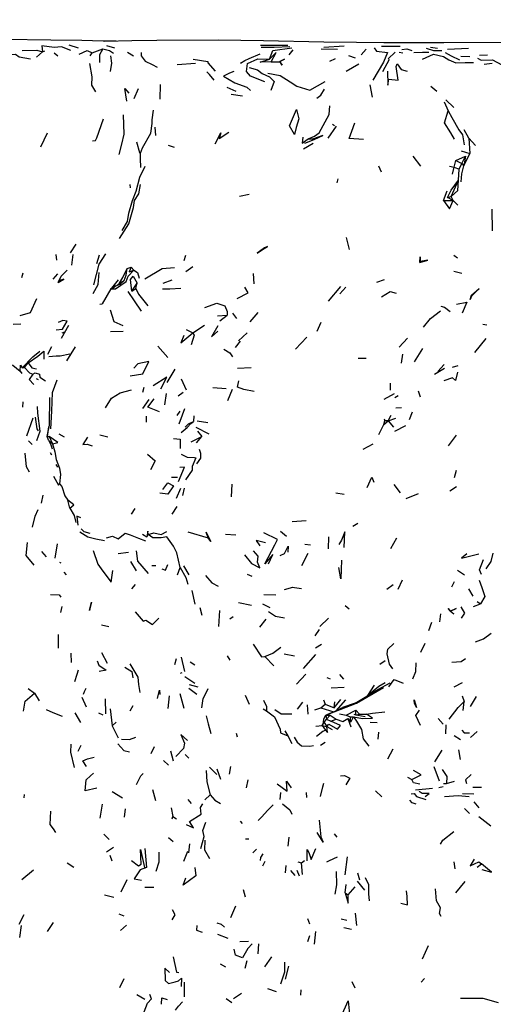
# Model space of a CAD drawing. Units: millimetres. Extents: x 50 to 1253, y 45 to 1017.
# Drawn here: x 148 to 195, y 859 to 956 of the extents above; entities that cross this region are included whole.
import ezdxf

# ---------------------------------------------------------------- set-up
doc = ezdxf.new("R2010")
doc.units = ezdxf.units.MM
doc.layers.add('COTA', color=1, linetype='Continuous')
doc.layers.add('RUBINETTOS', color=2, linetype='Continuous')
doc.styles.get("Standard").update_dxf_attribs({"font": 'arial.ttf'})
doc.dimstyles.new('Milímetros', dxfattribs={"dimtxt": 11, "dimasz": 5, "dimexe": 3, "dimexo": 10, "dimgap": 3, "dimtad": 1, "dimtxsty": 'Standard', "dimblk": 'DOT', "dimcen": 2.5, "dimadec": 0, "dimazin": 0, "dimtfac": 1, "dimtmove": 0, "dimatfit": 3, "dimldrblk": 'DOT', "dimfxl": 0, "dimarcsym": 0})

# ---------------------------------------------------------------- blocks, each defined once
blk = doc.blocks.new('_Dot')
at = {"color": 0, "linetype": 'ByBlock', "lineweight": -2}
blk.add_line((-0.5, 0), (-1, 0), dxfattribs=at)
at = {"color": 0, "linetype": 'ByBlock', "const_width": 0.5}
blk.add_lwpolyline([(-0.25, 0, 1), (0.25, 0, 1)], format="xyb", close=True, dxfattribs=at)
blk = doc.blocks.new('*D73')
at = {"layer": 'COTA', "color": 0, "lineweight": -2}
for p, q in [((60.879, 905.749), (60.879, 1003.626)), ((545.816, 880.276), (545.816, 1003.626)), ((65.879, 1000.626), (540.816, 1000.626))]:
    blk.add_line(p, q, dxfattribs=at)
at = {"layer": 'Defpoints', "color": 0}
for p in [(545.816, 1000.626), (60.879, 895.749), (545.816, 870.276)]:
    blk.add_point(p, dxfattribs=at)
at = {"layer": 'COTA', "color": 0, "lineweight": -2, "xscale": 5, "yscale": 5, "zscale": 5, "rotation": 180}
blk.add_blockref('_Dot', (60.879, 1000.626), dxfattribs=at)
at = {"layer": 'COTA', "color": 0, "lineweight": -2, "xscale": 5, "yscale": 5, "zscale": 5}
blk.add_blockref('_Dot', (545.816, 1000.626), dxfattribs=at)
at = {"layer": 'COTA', "color": 0, "insert": (303.347, 1009.242), "char_height": 11, "attachment_point": 5}
blk.add_mtext('480', dxfattribs=at)

msp = doc.modelspace()

# ---------------------------------------------------------------- linework, layer by layer
at = {"layer": 'RUBINETTOS'}
for p, q in [((153.087, 953.674), (154.004, 953.384)), ((156.792, 953.603), (157.577, 953.378)), ((172.023, 953.636), (174.752, 953.657)), ((178.304, 953.456), (180.305, 953.595)), ((183.994, 953.543), (185.855, 953.568)), ((188.848, 953.464), (189.549, 953.346)), ((149.874, 952.469), (150.458, 953.001)), ((150.458, 953.001), (150.695, 953.104)), ((151.627, 952.903), (152, 952.6)), ((155.195, 952.583), (155.386, 952.895)), ((155.386, 952.895), (156.444, 953.278)), ((158.887, 952.946), (159.484, 952.604)), ((170.918, 952.323), (172.014, 952.788)), ((174.863, 952.704), (175.265, 953.175)), ((178.023, 953.291), (179.659, 953.247)), ((180.748, 952.628), (181.411, 952.404)), ((182.495, 953.268), (181.986, 952.701)), ((184.675, 952.288), (185.358, 952.953)), ((185.734, 952.946), (186.096, 952.894)), ((190.519, 953.269), (192.606, 953.353)), ((191.838, 952.579), (192.747, 952.542)), ((193.681, 952.649), (194.5, 952.69)), ((163.788, 951.745), (165.604, 951.886)), ((170.498, 952.135), (170.48, 952.123)), ((170.498, 952.135), (170.918, 952.323)), ((178.904, 952.067), (179.464, 952.336)), ((180.504, 951.087), (181.772, 951.82)), ((184.123, 951.049), (184.785, 952.281)), ((194.155, 951.761), (194.957, 951.882)), ((162.109, 948.315), (162.135, 949.758)), ((183.117, 948.524), (182.89, 949.716)), ((188.878, 949.599), (189.46, 949.103)), ((159.529, 948.388), (159.973, 949.357)), ((168.714, 949.499), (169.583, 949.091)), ((169.145, 948.814), (170.251, 948.638)), ((190.189, 948.068), (190.607, 947.151)), ((190.355, 948.235), (191.148, 947.485)), ((178.741, 944.462), (179.561, 945.657)), ((179.141, 945.861), (179.361, 945.723)), ((150.298, 943.622), (150.977, 945.003)), ((161.696, 944.733), (161.601, 945.545)), ((168.893, 945.023), (167.945, 944.384)), ((192.642, 944.475), (192.17, 945.285)), ((162.889, 943.763), (163.48, 943.559)), ((176.282, 943.424), (177.231, 943.965)), ((176.735, 944.389), (177.291, 944.4)), ((192.642, 944.475), (192.75, 942.944)), ((192.642, 944.475), (193.312, 943.725)), ((191.875, 943.213), (192.75, 942.944)), ((192.156, 941.733), (192.75, 942.944)), ((187.093, 942.697), (187.857, 941.686)), ((191.177, 941.613), (191.369, 942.249)), ((191.369, 942.249), (192.315, 942.675)), ((191.369, 942.249), (191.934, 941.958)), ((191.689, 941.395), (191.934, 941.958)), ((191.934, 941.958), (192.315, 942.675)), ((191.934, 941.958), (192.156, 941.733)), ((192.315, 942.675), (192.156, 941.733)), ((183.715, 941.736), (183.977, 941.12)), ((190.725, 941.689), (191.177, 941.613)), ((191.02, 940.897), (191.177, 941.613)), ((191.177, 941.613), (191.689, 941.395)), ((191.604, 940.315), (191.689, 941.395)), ((159.097, 939.879), (159.135, 939.541)), ((179.603, 940.053), (179.728, 940.439)), ((169.968, 938.737), (170.922, 938.934)), ((190.142, 938.319), (190.484, 939.261)), ((190.142, 938.319), (191.082, 938.298)), ((190.542, 938.611), (190.906, 938.713)), ((191.082, 938.298), (190.542, 938.611)), ((191.082, 938.298), (190.906, 938.713)), ((191.082, 938.298), (191.547, 937.845)), ((194.909, 937.446), (194.959, 935.315)), ((153.245, 933.143), (153.798, 934.003)), ((180.84, 933.465), (180.552, 934.635)), ((151.801, 932.967), (151.869, 932.423)), ((153.379, 931.913), (153.513, 932.974)), ((156.068, 932.895), (155.82, 932.053)), ((164.476, 932.363), (164.642, 932.908)), ((187.791, 932.162), (187.809, 932.287)), ((191.145, 932.898), (191.51, 932.651)), ((148.434, 930.679), (148.57, 931.166)), ((158.834, 931.568), (159.252, 931.715)), ((159.252, 931.715), (159.499, 931.407)), ((164.644, 931.288), (165.356, 931.782)), ((171.308, 931.089), (171.358, 930.061)), ((191.169, 931.321), (191.952, 931.111)), ((151.514, 930.539), (151.987, 931.047)), ((157.324, 929.64), (157.986, 930.472)), ((157.779, 929.888), (158.101, 930.146)), ((158.101, 930.146), (158.533, 930.409)), ((158.533, 930.409), (158.162, 930.048)), ((159.317, 929.329), (159.848, 930.136)), ((159.69, 929.606), (159.848, 930.136)), ((162.415, 930.131), (163.305, 930.467)), ((183.539, 930.224), (184.295, 930.506)), ((157.082, 929.336), (157.085, 929.339)), ((157.227, 929.585), (157.409, 929.576)), ((159.317, 929.329), (159.69, 929.606)), ((178.761, 928.361), (179.975, 929.815)), ((179.893, 929.096), (180.457, 929.732)), ((192.894, 928.952), (192.918, 928.855)), ((156.154, 928.051), (156.369, 928.1)), ((169.261, 927.164), (169.676, 926.66)), ((171.763, 927.253), (170.992, 926.318)), ((167.792, 926.913), (168.733, 926.982)), ((168.006, 926.419), (168.733, 926.982)), ((177.635, 925.408), (178.029, 926.274)), ((147.58, 926.08), (148.341, 926.113)), ((153.032, 925.95), (152.315, 924.671)), ((152.418, 925.218), (152.675, 925.314)), ((157.194, 925.361), (158.458, 925.383)), ((164.667, 925.548), (165.325, 925.221)), ((165.325, 925.221), (166.485, 925.974)), ((169.864, 924.453), (170.716, 925.225)), ((194.035, 926.089), (194.407, 926.028)), ((169.572, 923.788), (170.053, 924.42)), ((175.484, 923.629), (176.625, 924.801)), ((185.749, 923.826), (186.571, 924.698)), ((193.241, 923.269), (194.357, 924.668)), ((151.014, 923.109), (151.407, 923.883)), ((153.693, 923.842), (152.838, 922.446)), ((161.895, 923.9), (162.867, 922.806)), ((187.253, 922.354), (188.083, 923.682)), ((182.499, 922.686), (181.709, 922.694)), ((186.064, 923.107), (185.959, 922.239)), ((148.276, 921.435), (148.438, 921.2)), ((148.462, 921.768), (148.688, 921.805)), ((148.688, 921.805), (149.05, 922.254)), ((162.788, 920.309), (163.606, 921.625)), ((169.75, 921.742), (171.097, 921.81)), ((189.232, 921.131), (190.227, 921.738)), ((189.564, 921.409), (190.186, 922.103)), ((191.032, 921.847), (191.592, 921.989)), ((149.852, 920.718), (150.032, 920.605)), ((164.196, 920.671), (164.666, 919.595)), ((160.392, 919.352), (160.53, 919.872)), ((167.311, 919.817), (168.622, 919.735)), ((168.818, 918.556), (169.255, 919.657)), ((184.858, 920.251), (184.854, 919.572)), ((187.866, 918.859), (187.667, 919.448)), ((148.539, 917.879), (148.562, 918.405)), ((160.406, 917.743), (161.013, 918.639)), ((162.565, 918.104), (162.752, 919.241)), ((163.906, 918.998), (164.387, 919.364)), ((184.256, 918.673), (185.298, 919.24)), ((185.315, 918.849), (185.664, 919.05)), ((163.785, 917.044), (164.086, 917.479)), ((185.429, 917.805), (185.975, 917.844)), ((148.91, 915.037), (149.533, 916.816)), ((160.767, 916.415), (160.763, 916.988)), ((165.437, 917.016), (165.397, 916.465)), ((165.777, 916.527), (166.808, 916.353)), ((184.216, 916.166), (184.344, 916.545)), ((184.216, 916.166), (184.663, 916.519)), ((184.281, 916.724), (184.344, 916.545)), ((184.663, 916.519), (184.344, 916.545)), ((184.663, 916.519), (184.949, 917.088)), ((184.663, 916.519), (185.417, 916.784)), ((184.663, 916.519), (185.177, 915.9)), ((186.779, 916.65), (187.064, 917.418)), ((151.081, 915.939), (150.949, 914.977)), ((165.649, 915.904), (166.908, 915.244)), ((165.805, 915.521), (166.216, 914.994)), ((183.746, 915.193), (184.216, 916.166)), ((185.328, 915.514), (186.41, 916.067)), ((149.088, 914.557), (149.464, 914.198)), ((150.949, 914.977), (151.119, 914.98)), ((151.072, 914.635), (150.949, 914.977)), ((151.072, 914.635), (151.263, 914.276)), ((151.072, 914.635), (151.466, 914.249)), ((151.119, 914.98), (151.466, 914.249)), ((152.093, 915.262), (152.602, 914.959)), ((156.158, 915.15), (156.929, 914.937)), ((165.17, 914.445), (166.216, 914.994)), ((165.713, 914.347), (166.216, 914.994)), ((190.64, 914.075), (191.42, 915.115)), ((151.263, 914.276), (151.426, 913.774)), ((182.175, 913.743), (183.187, 914.256)), ((151.229, 913.4), (151.359, 913.168)), ((151.79, 912.225), (151.943, 911.962)), ((191.398, 911.637), (191.176, 910.896)), ((163.236, 910.955), (163.835, 910.97)), ((163.729, 908.882), (164.168, 909.884)), ((164.345, 909.159), (164.532, 909.865)), ((169.158, 909.038), (169.223, 910.29)), ((185.215, 910.258), (185.845, 909.408)), ((190.75, 909.612), (191.419, 910.06)), ((150.373, 908.393), (150.54, 909.195)), ((153.191, 907.891), (152.984, 908.703)), ((179.471, 909.419), (180.299, 909.301)), ((186.455, 908.85), (187.673, 909.369)), ((159.27, 907.322), (159.631, 907.866)), ((163.308, 907.3), (163.796, 908.072)), ((175.163, 906.582), (176.565, 906.682)), ((181.166, 906.141), (181.673, 906.411)), ((160.362, 905.325), (160.783, 905.086)), ((160.783, 905.086), (160.914, 905.317)), ((164.86, 905.556), (166.864, 904.958)), ((168.583, 905.347), (169.579, 905.256)), ((174.007, 905.64), (174.599, 905.127)), ((178.767, 905.059), (178.727, 903.88)), ((185.497, 904.95), (184.885, 903.901)), ((151.73, 902.979), (151.944, 904.386)), ((176.412, 904.356), (176.972, 904.271)), ((150.361, 903.616), (150.834, 903.1)), ((157.971, 903.408), (158.983, 903.547)), ((176.112, 902.248), (176.752, 903.456)), ((152.17, 902.558), (152.3, 902.488)), ((159.191, 902.621), (159.738, 901.722)), ((161.289, 902.237), (161.687, 902.225)), ((163.81, 901.311), (164.075, 902.041)), ((164.414, 902.205), (164.956, 901.328)), ((152.571, 901.578), (152.799, 901.332)), ((170.71, 901.384), (171.174, 901.185)), ((191.522, 901.787), (192.219, 901.311)), ((159.312, 899.941), (159.654, 900.348)), ((184.521, 899.888), (185.159, 900.372)), ((185.659, 899.905), (186.094, 900.812)), ((190.957, 900.118), (191.224, 900.667)), ((192.605, 899.947), (193.046, 899.196)), ((165.238, 899.752), (165.538, 898.41)), ((172.37, 899.363), (173.537, 899.355)), ((152.272, 897.583), (152.409, 898.181)), ((166.022, 898.078), (166.229, 897.333)), ((169.86, 898.589), (171.145, 898.307)), ((172.24, 898.444), (172.942, 898.1)), ((180.393, 898.283), (180.81, 897.961)), ((193.105, 898.183), (193.796, 898.459)), ((193.474, 898.679), (193.796, 898.459)), ((167.915, 896.21), (168.021, 897.802)), ((168.995, 896.968), (169.32, 897.206)), ((177.891, 896.203), (178.747, 897.044)), ((189.847, 897.467), (189.739, 896.679)), ((190.833, 897.686), (190.837, 897.723)), ((190.833, 897.686), (190.84, 897.712)), ((190.837, 897.723), (190.84, 897.712)), ((156.296, 896.366), (157.028, 896.218)), ((171.967, 896.129), (172.596, 896.925)), ((188.956, 896.611), (188.654, 895.784)), ((152.071, 894.07), (152.06, 895.419)), ((177.425, 895.289), (177.884, 895.916)), ((177.472, 894.102), (178.055, 894.475)), ((187.879, 893.665), (188.336, 894.558)), ((153.327, 892.661), (153.294, 893.585)), ((156.298, 893.644), (156.874, 892.6)), ((164.178, 893.186), (164.518, 891.765)), ((168.733, 893.319), (169.011, 892.893)), ((172.456, 893.239), (173.366, 892.32)), ((174.372, 893.507), (175.383, 893.306)), ((176.292, 892.076), (177.505, 893.433)), ((163.684, 893.012), (163.543, 892.423)), ((165.078, 892.736), (165.532, 892.419)), ((183.821, 892.489), (184.377, 892.836)), ((164.125, 891.586), (164.282, 891.664)), ((164.548, 891.263), (165.552, 890.612)), ((175.607, 890.512), (176.524, 891.5)), ((178.61, 891.169), (178.911, 891.053)), ((179.846, 891.467), (180.227, 890.993)), ((164.963, 890.496), (165.833, 890.241)), ((179.018, 890.147), (180.298, 890.209)), ((183.643, 889.993), (184.846, 890.652)), ((191.175, 890.235), (191.999, 890.668)), ((149.062, 890.087), (149.682, 889.613)), ((149.682, 889.613), (150.154, 888.85)), ((154.368, 889.243), (154.805, 888.287)), ((162.904, 888.125), (163.025, 889.366)), ((164.042, 889.585), (164.449, 888.141)), ((164.93, 890.113), (165.751, 889.519)), ((170.522, 889.419), (170.897, 888.553)), ((181.403, 888.645), (183.643, 889.993)), ((191.974, 889.354), (192.17, 888.803)), ((192.787, 888.315), (193.404, 889.29)), ((156.733, 887.595), (156.715, 889.063)), ((159.151, 887.867), (159.428, 888.396)), ((175.696, 888.039), (176.212, 888.722)), ((176.656, 888.467), (176.704, 887.538)), ((177.987, 888.18), (178.431, 888.526)), ((178.254, 888.965), (178.431, 888.526)), ((178.431, 888.526), (179.329, 888.182)), ((179.329, 888.182), (179.978, 888.988)), ((179.329, 888.182), (179.397, 888.775)), ((179.515, 887.88), (180.487, 888.953)), ((181.403, 888.645), (180.142, 888.211)), ((192.078, 887.906), (192.17, 888.803)), ((153.666, 887.679), (154.233, 886.734)), ((155.996, 887.669), (156.427, 887.482)), ((157.169, 888.067), (157.373, 886.4)), ((172.3, 888.091), (172.616, 887.884)), ((177.422, 887.985), (177.987, 888.18)), ((177.987, 888.18), (179.283, 887.788)), ((178.284, 887.072), (178.501, 887.448)), ((178.501, 887.448), (178.747, 887.574)), ((178.501, 887.448), (178.938, 887.453)), ((178.501, 887.448), (178.563, 887.043)), ((178.563, 887.043), (178.938, 887.453)), ((178.938, 887.453), (179.525, 887.044)), ((179.849, 887.571), (180.518, 887.443)), ((180.518, 887.443), (181.47, 887.937)), ((180.518, 887.443), (180.917, 887.3)), ((180.917, 887.3), (180.915, 886.794)), ((180.917, 887.3), (181.232, 887.282)), ((181.252, 887.537), (181.455, 887.499)), ((181.455, 887.499), (181.47, 887.937)), ((181.455, 887.499), (181.824, 887.535)), ((181.47, 887.937), (181.824, 887.535)), ((181.824, 887.535), (182.523, 887.552)), ((157.373, 886.4), (157.761, 886.757)), ((157.373, 886.4), (157.96, 885.214)), ((177.493, 886.361), (178.127, 886.443)), ((178.25, 886.752), (178.127, 886.443)), ((178.127, 886.443), (178.335, 886.723)), ((178.127, 886.443), (178.453, 885.98)), ((178.127, 886.443), (178.604, 886.314)), ((178.25, 886.752), (178.284, 887.072)), ((178.335, 886.723), (178.563, 887.043)), ((178.335, 886.723), (178.604, 886.314)), ((178.563, 887.043), (178.987, 886.863)), ((178.604, 886.314), (179.135, 886.049)), ((178.987, 886.863), (179.525, 887.044)), ((180.67, 887.126), (180.983, 886.308)), ((180.67, 887.126), (180.915, 886.794)), ((182.891, 886.767), (183.588, 886.736)), ((189.616, 887.124), (190.104, 886.56)), ((190.378, 885.615), (190.391, 886.497)), ((169.757, 885.263), (169.651, 885.642)), ((174.444, 885.889), (174.741, 885.395)), ((174.741, 885.395), (175.144, 884.659)), ((183.683, 885.084), (183.723, 885.754)), ((191.19, 885.455), (191.806, 885.053)), ((192.788, 885.255), (193.451, 885.829)), ((153.99, 883.904), (154.281, 884.471)), ((177.96, 884.472), (178.423, 884.773)), ((161.509, 884.334), (161.201, 883.626)), ((163.127, 883.936), (163.392, 882.953)), ((164.596, 883.562), (164.957, 883.194)), ((184.617, 883.123), (185.158, 884.11)), ((189.267, 882.838), (190, 883.994)), ((191.814, 883.077), (191.661, 884.032)), ((162.446, 882.985), (162.932, 882.522)), ((166.989, 882.325), (167.706, 881.586)), ((167.717, 882.138), (168.091, 881.134)), ((168.966, 881.623), (169.115, 882.385)), ((189.178, 882.391), (189.704, 880.974)), ((170.665, 880.284), (170.819, 881.047)), ((186.566, 881.337), (187, 881.089)), ((190.119, 880.713), (190.424, 880.682)), ((190.424, 880.682), (191.235, 880.913)), ((148.66, 879.625), (148.63, 879.266)), ((157.376, 879.923), (158.376, 879.294)), ((161.338, 880.09), (161.654, 879.028)), ((166.528, 879.072), (167.069, 879.582)), ((174.008, 879.815), (173.942, 879.121)), ((176.551, 879.793), (176.578, 879.313)), ((183.404, 879.971), (184.039, 879.368)), ((187.364, 880.072), (189.033, 880.236)), ((189.661, 880.293), (190.103, 880.386)), ((192.024, 879.698), (193.14, 879.679)), ((193.019, 880.335), (193.881, 880.326)), ((156.177, 877.287), (156.412, 878.662)), ((164.85, 879.113), (165.184, 878.727)), ((193.148, 878.889), (193.627, 878.294)), ((158.598, 877.379), (158.688, 878.196)), ((163.214, 878.3), (163.359, 877.422)), ((192.211, 878.236), (192.703, 877.735)), ((163.281, 877.209), (163.359, 877.422)), ((163.359, 877.422), (163.723, 877.201)), ((170.032, 876.987), (170.222, 876.732)), ((193.622, 877.435), (194.823, 876.522)), ((156.551, 875.699), (157.063, 875.156)), ((179.317, 875.723), (179.58, 875.383)), ((162.935, 875.368), (163.383, 874.961)), ((164.949, 873.852), (165.031, 874.734)), ((170.564, 875.243), (170.869, 875.232)), ((174.762, 874.497), (174.871, 875.395)), ((156.815, 873.95), (157.484, 874.397)), ((164.443, 873.032), (164.847, 874.002)), ((171.265, 873.848), (171.649, 874.194)), ((153.573, 872.394), (152.903, 872.812)), ((157.361, 873.009), (157.152, 873.597)), ((172.268, 872.579), (172.511, 873.02)), ((175.728, 872.957), (176.09, 872.874)), ((176.09, 872.874), (176.381, 873.085)), ((176.182, 871.691), (176.09, 872.874)), ((180.412, 871.679), (180.63, 873.46)), ((191.17, 872.945), (191.246, 872.282)), ((193.469, 872.428), (193.895, 872.759)), ((148.412, 871.226), (149.573, 872.162)), ((174.512, 871.866), (174.567, 872.582)), ((174.998, 872.108), (175.439, 871.595)), ((175.627, 872.141), (175.854, 871.579)), ((181.611, 871.87), (181.84, 871.164)), ((158.242, 870.009), (158.86, 871.199)), ((181.598, 871.034), (182.306, 870.175)), ((191.341, 869.885), (192.29, 871.004)), ((160.583, 870.468), (161.473, 870.445)), ((170.308, 870.217), (170.527, 869.516)), ((180.422, 869.895), (180.501, 870.707)), ((180.422, 869.895), (180.711, 869.707)), ((180.711, 869.707), (181.4, 870.485)), ((156.616, 869.7), (157.511, 869.481)), ((158.016, 867.827), (158.506, 867.619)), ((169.108, 867.457), (169.607, 868.604)), ((181.39, 867.881), (181.521, 866.675)), ((148.174, 866.814), (148.656, 867.76)), ((150.977, 866.088), (151.553, 866.98)), ((176.692, 867.369), (176.879, 866.84)), ((180.021, 867.32), (180.585, 867.21)), ((148.217, 865.475), (148.392, 866.671)), ((158.174, 866.168), (158.787, 866.689)), ((177.382, 864.816), (177.501, 866.079)), ((180.283, 866.483), (181.044, 866.293)), ((167.792, 865.818), (168.809, 865.412)), ((169.975, 865.092), (170.832, 865.118)), ((176.708, 865.099), (176.919, 865.682)), ((171.811, 863.86), (171.885, 864.842)), ((188.04, 863.388), (188.634, 864.701)), ((170.503, 862.436), (170.7, 863.196)), ((172.454, 862.581), (173.143, 863.572)), ((168.039, 862.873), (168.575, 862.569)), ((174.492, 861.361), (174.825, 862.658)), ((158.106, 860.526), (158.535, 861.442)), ((164.518, 859.613), (164.521, 861.064)), ((181.401, 860.466), (181.114, 861.11)), ((187.911, 861.075), (188.261, 861.429)), ((172.727, 860.427), (173.585, 860.145)), ((176.021, 859.769), (176.06, 860.301)), ((159.811, 859.844), (160.583, 859.386)), ((168.628, 859.441), (169.207, 859.047)), ((169.375, 859.457), (170.164, 859.993))]:
    msp.add_line(p, q, dxfattribs=at)
at = {"layer": 'RUBINETTOS', "flags": 128}
for points in [[(157.751, 954.039), (156.469, 954.052), (154.349, 954.104), (151.311, 954.15), (146.632, 954.225), (141.12, 954.231), (137.698, 954.215)], [(153.275, 953.133), (152.361, 953.486), (151.61, 953.42), (150.401, 953.581), (150.458, 953.001)], [(187.099, 953.883), (181.53, 953.916), (178.285, 953.952), (172.342, 954.073), (167.862, 954.14), (161.784, 954.121), (159.292, 954.073), (156.642, 954.015)], [(172.083, 953.443), (173.374, 953.452), (174.932, 953.532)], [(235.054, 953.649), (232.454, 953.674), (228.099, 953.733), (224.669, 953.765), (217.945, 953.841), (213.097, 953.864), (207.577, 953.907), (201.16, 953.922), (197.06, 953.905), (190.151, 953.882), (184.243, 953.883)], [(147.111, 952.71), (147.796, 952.766), (148.162, 952.503), (149.286, 952.3)], [(148.457, 953.11), (149.92, 953.144), (150.458, 953.001)], [(154.095, 952.755), (154.88, 953.119), (155.386, 952.895)], [(156.444, 953.278), (156.103, 952.693), (156.121, 951.945)], [(156.444, 953.278), (157.087, 953.124), (157.5, 952.854)], [(157.206, 952.585), (157.294, 951.878), (157.171, 951.04)], [(160.243, 952.933), (160.221, 952.598), (160.637, 952.066), (161.31, 951.743), (161.806, 951.466)], [(172.922, 952.254), (173.24, 953.128), (175.141, 953.404)], [(173.086, 951.999), (173.568, 952.94), (172.922, 952.254)], [(183.291, 953.385), (183.518, 953.044), (184.587, 952.916), (184.187, 951.967), (183.131, 950.178)], [(186.015, 953.208), (186.519, 953.291), (186.997, 953.129)], [(187.198, 952.913), (188.067, 952.963), (188.686, 952.968)], [(188.065, 952.255), (189.138, 952.776), (190.12, 952.542), (190.655, 952.199), (191.369, 951.916), (192.278, 951.93), (193.1, 951.955)], [(188.432, 953.345), (189.145, 953.112), (189.961, 953.139)], [(190.291, 952.938), (190.883, 952.608), (191.703, 952.194)], [(155.745, 949.049), (155.364, 949.692), (155.395, 950.51), (155.168, 951.832)], [(165.369, 952.274), (166.81, 952.053), (166.812, 951.91), (167.565, 951.079)], [(170.244, 951.988), (170.041, 951.875), (170.48, 952.123)], [(172.468, 950.02), (171.031, 950.587), (170.647, 951.044), (170.74, 951.829), (171.77, 952.3), (172.922, 952.254)], [(173.086, 951.999), (172.013, 951.984), (172.922, 952.254)], [(173.086, 951.999), (173.933, 952.012), (174.177, 951.665), (173.938, 952.027), (174.4, 952.262), (173.935, 952.036)], [(184.726, 950.302), (185.662, 950.194), (185.444, 951.55), (185.557, 951.817), (185.932, 951.26), (186.526, 951.072)], [(193.494, 952.363), (193.859, 952.159), (194.994, 952.212), (195.9, 951.692), (197.154, 951.752)], [(167.444, 950.205), (166.974, 950.737), (166.739, 951.032)], [(169.402, 951.039), (168.967, 950.881), (168.37, 950.601), (169.482, 949.932), (170.679, 949.512), (171.029, 949.158)], [(170.92, 951.447), (171.723, 951.215), (172.19, 950.853), (172.928, 950.521), (173.372, 950.073), (173.056, 949.159)], [(172.745, 950.898), (173.978, 950.666), (174.971, 950.033), (175.64, 949.611), (176.926, 949.218), (178.416, 950.056)], [(184.596, 951.085), (184.64, 949.693), (184.726, 950.302)], [(158.825, 948.107), (158.613, 949.356), (159, 948.907)], [(177.609, 948.422), (178.01, 948.695), (178.356, 949.316)], [(176.735, 944.389), (177.362, 944.675), (177.824, 944.981), (178.812, 946.805), (178.883, 947.647)], [(158.048, 942.854), (158.303, 943.866), (158.544, 944.871), (158.495, 946.776)], [(160.17, 942.974), (160.379, 943.521), (161.183, 944.962), (161.335, 945.905), (161.314, 946.283), (161.453, 947.221)], [(174.896, 945.692), (175.61, 947.284), (175.821, 946.389), (175.574, 945.504), (175.409, 944.829), (174.896, 945.692)], [(191.208, 944.375), (190.87, 944.991), (190.242, 945.987), (190.607, 947.151)], [(190.607, 947.151), (190.956, 946.503), (191.665, 945.301), (192.022, 944.776), (192.181, 943.813)], [(155.424, 944.2), (155.728, 944.233), (155.862, 944.493), (156.499, 946.386)], [(182.235, 944.324), (180.799, 944.423), (181.063, 945.138), (181.353, 945.967)], [(167.557, 943.892), (168.108, 945.002), (167.945, 944.384)], [(176.426, 943.958), (177.333, 944.325), (178.183, 944.724), (177.291, 944.4)], [(159.778, 944.098), (160.071, 943.048), (160.17, 942.974)], [(176.234, 944.554), (176.158, 943.965), (176.735, 944.389)], [(160.192, 941.552), (160.156, 942.445), (160.17, 942.974)], [(158.352, 935.355), (158.893, 936.237), (159.007, 937.056), (159.39, 938.308), (159.734, 939.213), (160.105, 940.605), (160.611, 941.706)], [(191.881, 940.14), (191.949, 940.948), (192.156, 941.733)], [(158.083, 934.564), (158.999, 935.984), (159.483, 937.627), (159.574, 938.293), (159.989, 938.956), (160.168, 939.868)], [(190.542, 938.611), (190.878, 939.332), (191.604, 940.315)], [(190.906, 938.713), (191.201, 939.346), (191.604, 940.315)], [(190.906, 938.713), (191.538, 939.282), (191.604, 940.315)], [(190.142, 938.319), (190.721, 937.48), (191.082, 938.298)], [(155.553, 929.986), (156.082, 932.013), (156.75, 933.019)], [(171.716, 933.109), (172.219, 933.461), (172.718, 933.755), (172.438, 933.624), (171.716, 933.109)], [(187.791, 932.162), (187.837, 932.724), (187.809, 932.287)], [(187.791, 932.162), (188.568, 932.393), (187.809, 932.287)], [(152.017, 930.2), (152.318, 930.817), (152.924, 931.422)], [(155.484, 929.117), (155.992, 930.01), (156.076, 931.178)], [(157.409, 929.576), (157.694, 929.565), (158.758, 930.305), (158.952, 930.811), (159.499, 931.407)], [(158.101, 930.146), (158.421, 930.681), (158.834, 931.568)], [(158.533, 930.409), (158.731, 930.92), (158.834, 931.568)], [(159.252, 931.715), (159.028, 931.242), (159.499, 931.407)], [(159.499, 931.407), (159.855, 931.182), (160.024, 930.639)], [(160.588, 930.561), (162.317, 931.598), (163.543, 931.689)], [(152.017, 930.2), (152.597, 930.544), (152.139, 930.387), (152.017, 930.2)], [(159.317, 929.329), (159.18, 930.509), (159.448, 930.843), (159.848, 930.136)], [(157.719, 929.863), (157.227, 929.585), (156.369, 928.1)], [(157.409, 929.576), (157.719, 929.863), (158.162, 930.048)], [(158.905, 929.316), (159.532, 928.375), (160.22, 927.361)], [(159.69, 929.606), (159.975, 929.047), (160.882, 927.883)], [(162.329, 929.573), (163.074, 929.579), (164.162, 929.651)], [(169.726, 928.636), (170.801, 929.178), (170.497, 929.734)], [(184.008, 928.798), (184.861, 929.301), (185.464, 929.155)], [(192.894, 928.952), (193.656, 929.618), (192.918, 928.855)], [(148.276, 926.943), (149.281, 927.235), (149.923, 928.614)], [(166.541, 927.747), (167.706, 928.146), (168.502, 927.88), (168.734, 927.336), (168.733, 926.982)], [(191.425, 928.053), (192.445, 928.264), (191.98, 927.169)], [(192.918, 928.855), (192.768, 928.521), (192.894, 928.952)], [(158.455, 925.916), (157.56, 926.306), (157.189, 927.463)], [(188.147, 925.779), (188.863, 926.633), (189.825, 927.41)], [(189.872, 927.85), (190.244, 927.773), (190.804, 927.323)], [(151.816, 925.531), (152.437, 925.605), (152.922, 926.365), (152.497, 926.461), (152.029, 926.265)], [(164.446, 924.979), (164.164, 924.224), (165.325, 925.221)], [(165.209, 924.06), (165.501, 925.033), (165.325, 925.221)], [(167.806, 925.93), (167.192, 924.839), (167.817, 925.406)], [(148.462, 921.768), (149.503, 922.849), (150.195, 923.421)], [(149.05, 922.254), (150.013, 922.933), (150.596, 923.422), (150.589, 922.611)], [(168.395, 923.621), (169.007, 923.243), (169.276, 922.845)], [(146.625, 922.366), (147.058, 922.067), (147.523, 922.037), (148.276, 921.435)], [(151.106, 922.881), (151.829, 922.941), (152.206, 922.95), (153.166, 923.154)], [(159.148, 920.969), (160.394, 921.171), (160.973, 922.391), (159.915, 922.169), (159.494, 921.749)], [(148.276, 921.435), (148.291, 922.038), (148.462, 921.768)], [(148.688, 921.805), (149.19, 921.262), (149.515, 921.158)], [(149.05, 922.254), (149.408, 921.766), (149.886, 921.687)], [(191.527, 921.35), (191.304, 920.507), (191.035, 920.778), (190.174, 920.493)], [(149.515, 921.158), (149.142, 920.628), (149.619, 920.139)], [(149.515, 921.158), (149.742, 921.268), (150.165, 921.143), (150.205, 920.856), (150.754, 920.477)], [(151.295, 915.732), (151.411, 917.472), (151.458, 919.333), (151.911, 920.573)], [(162.183, 919.693), (162.773, 920.838), (161.402, 920.003)], [(171.392, 919.444), (170.398, 919.632), (169.761, 919.865), (169.888, 920.475)], [(156.71, 917.83), (157.298, 918.781), (158.15, 919.285), (159.272, 919.603)], [(150.949, 914.977), (151.164, 916.12), (151.211, 918.841)], [(162.031, 917.437), (161.208, 917.743), (160.898, 917.889), (161.509, 918.696)], [(149.92, 914.593), (150.24, 915.498), (150.024, 917.289), (149.993, 917.956)], [(163.995, 916.251), (164.308, 917.11), (164.549, 917.765)], [(149.762, 916.908), (149.907, 915.728), (150.048, 915.541)], [(164.197, 915.366), (164.77, 915.888), (165.146, 916.257), (165.397, 916.465)], [(164.578, 915.919), (164.907, 916.243), (165.397, 916.465)], [(151.466, 914.249), (152, 914.405), (151.119, 914.98)], [(154.938, 914.908), (154.477, 914.202), (154.874, 914.226), (155.38, 914.077)], [(163.416, 914.789), (164.099, 914.734), (164.078, 913.784)], [(151.466, 914.249), (151.69, 913.457), (151.832, 912.709), (152.167, 911.846), (152.243, 911.233), (152.153, 910.315)], [(165.734, 912.282), (166.143, 912.835), (166.129, 913.293), (165.991, 913.69)], [(149.19, 911.465), (148.905, 911.999), (148.749, 913.342)], [(160.846, 913.251), (161.599, 912.591), (161.155, 911.693)], [(164.187, 913.24), (164.764, 912.93), (165.496, 912.91), (165.642, 912.877), (165.26, 912.028), (165.26, 911.655), (164.612, 910.71)], [(163.922, 910.554), (164.508, 911.959), (164.047, 911.912)], [(151.552, 911.059), (152.066, 910.191), (152.153, 910.315)], [(182.588, 909.961), (183.042, 910.952), (183.255, 910.472)], [(152.153, 910.315), (152.399, 910.059), (152.682, 909.137), (152.984, 908.703)], [(162.375, 909.763), (162.861, 910.397), (163.429, 910.119), (162.87, 909.271), (162.062, 909.38)], [(153.191, 907.891), (153.569, 908.241), (152.984, 908.703)], [(149.499, 906.011), (149.736, 907.099), (150.055, 907.777)], [(153.191, 907.891), (153.596, 907.169), (153.768, 906.475)], [(154.268, 906.933), (153.874, 907.125), (153.98, 906.239)], [(154.31, 905.875), (154.568, 905.597), (155.145, 905.446)], [(154.178, 905.568), (154.96, 905.057), (155.749, 904.872), (156.604, 904.723)], [(156.803, 904.983), (157.397, 905.122), (157.946, 904.862), (158.636, 905.42), (159.141, 905.259), (159.98, 904.954), (160.661, 904.69)], [(160.914, 905.317), (160.903, 905.617), (160.783, 905.086)], [(160.914, 905.317), (161.486, 905.47), (162.203, 905.286), (162.764, 905.605)], [(164.075, 902.041), (163.749, 903.483), (163.427, 904.148), (162.778, 905.077), (162.2, 904.98), (161.39, 904.963), (160.914, 905.317)], [(166.864, 904.958), (166.646, 905.534), (167.111, 904.594), (166.864, 904.958)], [(172.809, 902.415), (173.252, 903.309), (172.478, 902.389), (173.451, 904.27), (173.731, 904.809), (172.349, 905.47)], [(180.301, 904.033), (180.381, 905.564), (180.031, 904.739), (179.791, 904.314)], [(149.663, 902.265), (148.852, 903.238), (148.997, 904.522)], [(172.537, 904.481), (171.608, 904.713), (171.968, 904.181)], [(173.964, 903.214), (174.415, 903.429), (174.781, 904.142), (174.741, 903.552)], [(155.497, 903.728), (155.948, 902.384), (156.425, 901.665), (157.257, 900.608), (157.433, 901.743)], [(160.954, 901.439), (159.896, 902.661), (159.766, 903.682)], [(170.455, 903.282), (171.151, 902.438), (171.962, 902.009), (171.733, 902.576), (171.806, 903.152), (171.325, 903.696)], [(192.452, 903.385), (191.919, 902.953), (193.629, 903.379)], [(193.899, 901.351), (193.683, 901.794), (194.073, 902.842)], [(194.338, 901.919), (194.833, 902.63), (195.03, 903.467)], [(162.264, 901.906), (162.644, 901.766), (162.879, 902.35)], [(164.075, 902.041), (164.658, 901.038), (164.852, 900.388)], [(180.046, 902.773), (179.969, 900.917), (179.787, 902.03)], [(166.586, 901.247), (167.207, 900.531), (167.832, 900.196)], [(174.423, 899.875), (175.215, 900.088), (175.387, 900.058), (176.093, 899.951)], [(193.666, 900.794), (193.939, 900.063), (194.22, 899.185), (193.796, 898.459)], [(151.27, 899.387), (152.118, 899.346), (152.27, 899.108)], [(155.112, 897.789), (155.305, 898.627), (155.167, 897.952), (155.112, 897.789)], [(190.837, 897.723), (190.603, 897.982), (190.833, 897.686)], [(190.837, 897.723), (191.374, 897.975), (190.84, 897.712)], [(191.832, 898.156), (192.226, 897.527), (191.889, 897.033)], [(159.63, 897.666), (160.422, 896.75), (160.699, 896.84), (161.365, 896.42), (161.963, 897.023)], [(172.83, 897.686), (173.527, 897.224), (174.403, 897.054)], [(190.84, 897.712), (191.157, 897.433), (190.833, 897.686)], [(193.306, 894.691), (194.077, 894.983), (194.854, 895.562)], [(171.311, 894.473), (172.147, 893.214), (172.456, 893.239)], [(172.456, 893.239), (173.255, 893.587), (174.057, 894.18)], [(185.13, 892.024), (184.777, 892.49), (184.569, 893.521), (184.616, 893.957), (185.21, 894.52)], [(155.885, 892.832), (156.034, 892.374), (156.774, 891.912), (156.079, 891.775)], [(158.606, 892.183), (159.295, 891.764), (159.415, 891.133)], [(160.138, 889.686), (159.995, 890.495), (159.945, 891.191), (159.158, 892.522)], [(187.098, 891.039), (187.413, 891.772), (187.441, 892.605)], [(190.944, 892.699), (191.875, 892.768), (192.307, 893.041)], [(153.659, 890.773), (153.904, 891.517), (154.024, 891.936)], [(178.501, 887.448), (179.333, 887.774), (181.525, 888.64), (184.205, 890.188)], [(183.264, 890.412), (182.602, 889.381), (183.733, 890.328), (184.359, 890.692)], [(184.73, 890.251), (185.253, 890.982), (186.156, 890.625)], [(148.602, 887.849), (148.752, 888.847), (149.682, 889.613)], [(154.541, 889.527), (154.625, 889.793), (154.777, 890.122)], [(161.856, 889.096), (162.041, 889.904), (162.09, 889.484)], [(166.237, 888.173), (166.378, 889.088), (166.63, 889.581), (166.87, 890.088)], [(172.338, 888.932), (172.614, 888.318), (172.616, 887.884)], [(187.249, 888.598), (187.233, 888.966), (187.477, 888.196), (187.249, 888.598)], [(190.68, 887.066), (191.576, 888.199), (192.17, 888.803)], [(150.825, 888.012), (151.503, 887.72), (152.401, 887.337)], [(166.655, 887.394), (166.868, 886.595), (167.114, 885.654)], [(172.616, 887.884), (173.409, 887.286), (173.984, 886.06), (174.016, 885.706), (174.741, 885.395)], [(173.443, 888.007), (174.062, 887.593), (175.133, 887.594)], [(178.747, 887.574), (179.513, 887.879), (180.142, 888.211)], [(180.915, 886.794), (180.993, 886.823), (181.232, 887.282)], [(181.232, 887.282), (182.119, 887.113), (183.112, 887.145), (182.523, 887.552)], [(181.232, 887.282), (181.514, 886.85), (182.035, 886.022), (182.195, 885.123), (182.752, 884.378)], [(181.455, 887.499), (181.661, 887.453), (182.387, 887.329)], [(182.523, 887.552), (183.095, 887.644), (184.316, 887.786)], [(187.861, 886.441), (187.403, 887.413), (187.763, 887.96)], [(178.453, 885.98), (178.655, 885.751), (178.604, 886.314)], [(178.604, 886.314), (178.785, 886.551), (179.665, 886.052), (179.931, 886.438), (178.987, 886.863)], [(179.525, 887.044), (180.182, 886.824), (180.67, 887.126)], [(164.808, 884.963), (164.144, 885.544), (164.509, 884.676), (164.422, 884.17), (163.644, 883.363)], [(177.58, 885.379), (178.19, 885.876), (178.453, 885.98)], [(191.96, 885.967), (192.171, 885.688), (192.704, 885.689)], [(153.64, 882.266), (153.266, 883.788), (153.315, 884.59)], [(157.929, 884.611), (158.504, 883.964), (159.073, 883.843)], [(158.289, 885.086), (159.063, 885.06), (159.712, 885.266)], [(175.352, 885.291), (175.676, 884.768), (176.081, 884.436), (176.91, 884.389), (177.263, 884.468)], [(154.833, 882.38), (154.474, 882.947), (154.911, 883.126), (155.581, 883.304)], [(155.835, 880.246), (154.68, 879.976), (154.791, 881.062), (155.22, 881.448), (155.5, 881.728)], [(159.759, 880.605), (160.192, 881.453), (160.44, 881.69)], [(166.675, 881.978), (166.719, 880.857), (167.069, 879.582)], [(179.934, 881.468), (180.334, 881.49), (180.876, 881.235), (180.473, 880.553)], [(187, 881.089), (187.908, 881.542), (187.15, 881.979)], [(189.991, 882.082), (190.448, 881.403), (190.424, 880.682)], [(192.885, 881.572), (192.322, 881.069), (192.414, 880.709)], [(173.679, 880.68), (174.656, 879.932), (174.613, 880.922), (175.077, 880.283)], [(177.974, 879.43), (178.186, 880.384), (178.301, 880.731)], [(187.802, 880.623), (187.176, 880.78), (187, 881.089)], [(167.069, 879.582), (167.505, 879.036), (168.078, 878.711)], [(186.947, 879.669), (187.247, 879.697), (187.476, 879.399), (188.396, 879.109)], [(188.314, 879.406), (188.702, 879.705), (188.017, 879.726), (187.729, 879.895)], [(190.227, 879.407), (191.595, 879.504), (192.684, 879.4)], [(164.681, 876.662), (165.397, 876.333), (165.011, 876.947), (166.166, 877.656), (166.102, 878.331), (166.319, 878.673)], [(171.812, 877.036), (172.143, 877.382), (172.77, 878.06), (173.294, 878.575)], [(174.193, 878.681), (174.924, 878.104), (175.117, 877.668)], [(187.431, 878.666), (187.038, 878.796), (186.795, 879.051)], [(151.782, 875.849), (151.562, 876.209), (151.229, 876.649), (151.296, 877.973)], [(166.145, 874.269), (166.456, 875.463), (166.333, 876.059), (166.615, 876.883)], [(177.831, 877.075), (178.008, 875.429), (178.23, 874.887), (177.641, 875.842)], [(189.823, 874.703), (190.082, 875.093), (191.159, 875.964)], [(167.017, 873.271), (166.512, 874.119), (166.554, 875.089)], [(159.279, 873.104), (159.966, 872.56), (160.221, 872.732), (160.179, 874.187), (160.561, 872.412)], [(160.592, 874.282), (160.769, 872.384), (160.132, 872.184), (159.522, 871.284), (160.26, 871.151)], [(161.727, 872.05), (162.016, 872.963), (162.008, 873.909)], [(172.261, 873.753), (172.025, 873.398), (172.008, 873.08)], [(176.648, 873.053), (176.664, 874.193), (176.817, 873.886), (177.042, 873.186), (177.501, 874.291)], [(178.592, 872.952), (178.862, 873.081), (179.635, 873.446)], [(193.165, 873.218), (192.78, 872.548), (193.622, 872.972), (193.895, 872.759)], [(193.926, 872.197), (194.867, 871.931), (193.895, 872.759)], [(165.537, 872.406), (165.65, 871.589), (164.382, 870.654), (164.664, 871.386)], [(179.419, 869.767), (179.581, 870.688), (179.547, 871.989)], [(182.394, 871.411), (182.709, 870.725), (182.71, 869.791), (182.786, 869.096)], [(180.422, 869.895), (180.693, 868.866), (180.711, 869.707)], [(185.928, 868.872), (186.575, 868.697), (186.546, 869.528), (186.473, 870.103)], [(189.918, 867.542), (189.722, 867.865), (189.843, 868.416), (189.438, 869.103), (189.335, 870.282)], [(163.305, 867.213), (163.58, 867.712), (163.332, 868.224)], [(167.724, 866.924), (168.142, 866.807), (168.48, 866.506)], [(165.748, 866.671), (165.713, 866.202), (166.273, 865.996)], [(171.197, 864.865), (170.769, 864.391), (170.263, 863.473), (169.575, 863.735), (169.414, 864.328)], [(163.391, 863.58), (163.735, 862.041), (163.955, 862.036)], [(174.056, 860.889), (174.435, 862.09), (174.434, 863.03)], [(163.043, 862.01), (162.575, 862.444), (162.618, 861.225), (162.933, 860.95), (163.587, 861.112), (163.907, 861.214), (164.217, 861.454), (164.175, 860.652)], [(160.359, 857.724), (160.862, 858.998), (161.255, 859.406), (161.103, 859.855)], [(162.236, 858.905), (162.261, 859.535), (162.811, 859.362)], [(163.624, 858.288), (163.928, 858.681), (164.304, 859.114)], [(179.464, 856.588), (180.242, 857.409), (180.011, 857.673), (180.712, 859.237), (180.847, 857.921)], [(191.813, 859.475), (192.286, 859.499), (193.363, 859.474), (194.007, 859.494), (195.533, 859.048)]]:
    msp.add_lwpolyline(points, dxfattribs=at)

# ---------------------------------------------------------------- dimensions: what is measured, and where the dimension line sits
at = {"layer": 'COTA'}
dim = msp.add_linear_dim(base=(545.816, 1000.626), p1=(60.879, 895.749), p2=(545.816, 870.276), text='480', dimstyle='Milímetros', dxfattribs=at)
dim.commit()
dim.dimension.update_dxf_attribs({"geometry": '*D73', "text_midpoint": (303.347, 1009.242)})

doc.saveas('drawing.dxf')
